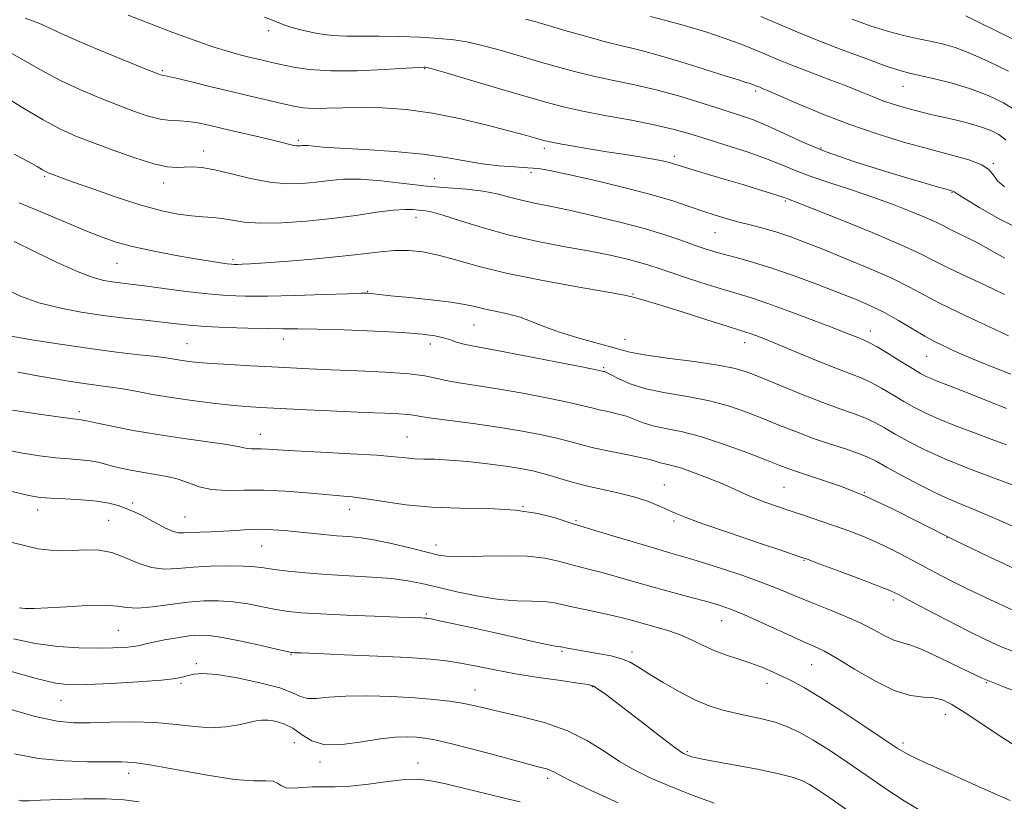
# Model space of a CAD drawing. Extents: x 2104800 to 2107700, y 309800 to 312700.
# Drawn here: x 2105199 to 2105429, y 310713 to 310895 of the extents above; entities that cross this region are included whole.
import ezdxf

# ---------------------------------------------------------------- set-up
doc = ezdxf.new("R2010")
doc.units = 0
doc.header["$MEASUREMENT"] = 0
for name, color, linetype, lineweight in [('CONTOUR INDEX', 41, 'Continuous', 13), ('CONTOUR INTERMEDIATE', 44, 'Continuous', 0), ('SPOT ELEVATION DTM', 2, 'Continuous', 13)]:
    doc.layers.add(name, color=color, linetype=linetype, lineweight=lineweight)

msp = doc.modelspace()

# ---------------------------------------------------------------- linework, layer by layer
at = {"layer": 'CONTOUR INDEX', "flags": 128}
for points, elevation in [([(2105428.934, 310831.159), (2105426.395, 310832.426), (2105422.94, 310834.042), (2105419.078, 310835.823), (2105415.489, 310837.533), (2105412.543, 310839.044), (2105409.358, 310840.657), (2105404.74, 310842.782), (2105398.009, 310845.639), (2105390.544, 310848.693), (2105384.241, 310851.222), (2105380.512, 310852.691), (2105378.854, 310853.323), (2105378.282, 310853.529), (2105377.924, 310853.666), (2105377.345, 310853.877), (2105376.221, 310854.253), (2105374.282, 310854.867), (2105371.477, 310855.731), (2105367.809, 310856.841), (2105363.418, 310858.156), (2105358.992, 310859.478), (2105355.357, 310860.571), (2105353.094, 310861.268), (2105351.809, 310861.67), (2105350.863, 310861.948), (2105349.701, 310862.242), (2105348.114, 310862.584), (2105345.976, 310862.975), (2105343.198, 310863.421), (2105339.828, 310863.937), (2105335.953, 310864.545), (2105331.745, 310865.239), (2105327.742, 310865.927), (2105324.568, 310866.492), (2105322.641, 310866.859), (2105321.55, 310867.106), (2105320.672, 310867.354), (2105319.407, 310867.722), (2105317.224, 310868.333), (2105313.609, 310869.313), (2105308.278, 310870.704), (2105301.866, 310872.235), (2105295.233, 310873.555), (2105289.093, 310874.39), (2105283.566, 310874.794), (2105278.619, 310874.898), (2105274.241, 310874.832), (2105270.483, 310874.722), (2105267.415, 310874.692), (2105265.003, 310874.845), (2105262.807, 310875.201), (2105260.286, 310875.762), (2105257.011, 310876.524), (2105253.01, 310877.465), (2105248.425, 310878.56), (2105243.496, 310879.755), (2105238.864, 310880.884), (2105235.266, 310881.75), (2105233.217, 310882.219), (2105232.338, 310882.397), (2105232.023, 310882.449), (2105231.642, 310882.565), (2105230.45, 310883.023), (2105227.672, 310884.124), (2105222.905, 310886.029), (2105217.213, 310888.345), (2105212.033, 310890.54), (2105208.403, 310892.212), (2105205.774, 310893.483), (2105203.204, 310894.603), (2105199.939, 310895.764)], 1030), ([(2105431.641, 310874.209), (2105428.728, 310875.987), (2105425.137, 310877.705), (2105421.056, 310879.263), (2105416.727, 310880.571), (2105412.605, 310881.61), (2105409.2, 310882.372), (2105406.759, 310882.914), (2105404.482, 310883.534), (2105401.305, 310884.591), (2105396.517, 310886.322), (2105390.799, 310888.471), (2105385.183, 310890.66), (2105380.43, 310892.601), (2105376.219, 310894.379), (2105371.959, 310896.17)], 1020), ([(2105430.994, 310786.559), (2105426.183, 310788.341), (2105420.535, 310790.466), (2105414.989, 310792.692), (2105410.304, 310794.809), (2105406.503, 310796.744), (2105403.428, 310798.457), (2105400.895, 310799.922), (2105398.623, 310801.179), (2105396.306, 310802.28), (2105393.656, 310803.307), (2105390.447, 310804.441), (2105386.472, 310805.892), (2105381.688, 310807.772), (2105376.72, 310809.802), (2105372.361, 310811.605), (2105369.075, 310812.908), (2105366.021, 310813.837), (2105362.03, 310814.622), (2105356.379, 310815.44), (2105350.124, 310816.265), (2105344.764, 310817.016), (2105341.34, 310817.651), (2105339.045, 310818.267), (2105336.613, 310818.998), (2105333.111, 310819.945), (2105328.951, 310821.069), (2105324.882, 310822.303), (2105321.468, 310823.569), (2105318.531, 310824.773), (2105315.711, 310825.816), (2105312.754, 310826.628), (2105309.838, 310827.26), (2105307.249, 310827.797), (2105305.095, 310828.311), (2105302.783, 310828.828), (2105299.541, 310829.363), (2105294.932, 310829.919), (2105289.841, 310830.443), (2105285.487, 310830.868), (2105282.781, 310831.149), (2105281.402, 310831.31), (2105280.725, 310831.395), (2105280.074, 310831.437), (2105278.585, 310831.424), (2105275.347, 310831.331), (2105269.84, 310831.15), (2105263.12, 310830.946), (2105256.633, 310830.797), (2105251.443, 310830.777), (2105247.07, 310830.932), (2105242.65, 310831.3), (2105237.593, 310831.888), (2105232.405, 310832.567), (2105227.868, 310833.179), (2105224.553, 310833.604), (2105222.185, 310833.891), (2105220.281, 310834.129), (2105218.35, 310834.448), (2105215.874, 310835.125), (2105212.33, 310836.479), (2105207.466, 310838.669), (2105202.127, 310841.223), (2105197.427, 310843.512)], 1040), ([(2105432.882, 310737.842), (2105428.578, 310739.432), (2105423.904, 310741.326), (2105418.824, 310743.711), (2105413.873, 310746.166), (2105409.734, 310748.116), (2105406.868, 310749.174), (2105404.86, 310749.707), (2105403.077, 310750.269), (2105400.975, 310751.29), (2105398.382, 310752.705), (2105395.213, 310754.323), (2105391.468, 310755.978), (2105387.466, 310757.601), (2105383.609, 310759.148), (2105380.139, 310760.602), (2105376.667, 310762.055), (2105372.645, 310763.628), (2105367.75, 310765.38), (2105362.564, 310767.127), (2105357.892, 310768.626), (2105354.249, 310769.73), (2105350.978, 310770.673), (2105347.131, 310771.782), (2105342.123, 310773.269), (2105336.827, 310774.862), (2105332.479, 310776.174), (2105329.916, 310776.943), (2105328.375, 310777.419), (2105326.694, 310777.982), (2105323.913, 310778.889), (2105319.884, 310779.917), (2105314.661, 310780.723), (2105308.395, 310781.078), (2105301.62, 310781.198), (2105294.965, 310781.415), (2105288.974, 310781.965), (2105283.841, 310782.697), (2105279.676, 310783.366), (2105276.443, 310783.796), (2105273.528, 310784.073), (2105270.175, 310784.354), (2105265.845, 310784.741), (2105260.873, 310785.129), (2105255.814, 310785.36), (2105251.142, 310785.35), (2105247.019, 310785.306), (2105243.524, 310785.512), (2105240.671, 310786.156), (2105238.201, 310787.057), (2105235.786, 310787.941), (2105233.178, 310788.598), (2105230.437, 310789.079), (2105227.705, 310789.5), (2105225.108, 310789.955), (2105222.721, 310790.445), (2105220.604, 310790.951), (2105218.768, 310791.447), (2105217.029, 310791.895), (2105215.154, 310792.251), (2105212.937, 310792.494), (2105210.28, 310792.703), (2105207.113, 310792.979), (2105203.362, 310793.42), (2105198.948, 310794.108), (2105193.787, 310795.122)], 1050), ([(2105361.047, 310712.195), (2105355.544, 310714.212), (2105350.524, 310716.197), (2105346.25, 310718.031), (2105342.51, 310719.865), (2105338.973, 310721.917), (2105335.323, 310724.317), (2105331.301, 310726.836), (2105326.665, 310729.155), (2105321.337, 310731.023), (2105315.909, 310732.461), (2105311.142, 310733.553), (2105307.564, 310734.384), (2105304.783, 310735.027), (2105302.178, 310735.555), (2105299.197, 310736.025), (2105295.566, 310736.446), (2105291.082, 310736.814), (2105285.707, 310737.113), (2105280.067, 310737.276), (2105274.953, 310737.228), (2105270.984, 310736.951), (2105268.082, 310736.665), (2105266, 310736.648), (2105264.39, 310737.11), (2105262.504, 310737.977), (2105259.498, 310739.107), (2105254.876, 310740.34), (2105249.543, 310741.458), (2105244.753, 310742.229), (2105241.462, 310742.49), (2105239.438, 310742.364), (2105238.153, 310742.045), (2105237.017, 310741.692), (2105235.205, 310741.33), (2105231.832, 310740.949), (2105226.417, 310740.551), (2105220.106, 310740.188), (2105214.448, 310739.923), (2105210.463, 310739.854), (2105207.048, 310740.218), (2105202.57, 310741.286), (2105195.947, 310743.197)], 1060)]:
    msp.add_lwpolyline(points, dxfattribs=dict(at, elevation=elevation))
at = {"layer": 'CONTOUR INTERMEDIATE', "flags": 128}
for points, elevation in [([(2105429.083, 310839.617), (2105425.842, 310841.424), (2105422.809, 310843.125), (2105420.147, 310844.512), (2105417.905, 310845.6), (2105416.105, 310846.465), (2105414.67, 310847.201), (2105413.118, 310847.987), (2105410.868, 310849.022), (2105407.489, 310850.443), (2105403.157, 310852.139), (2105398.198, 310853.934), (2105392.963, 310855.677), (2105387.906, 310857.316), (2105383.504, 310858.819), (2105380.026, 310860.182), (2105376.897, 310861.507), (2105373.331, 310862.918), (2105368.802, 310864.493), (2105363.828, 310866.099), (2105359.185, 310867.557), (2105355.369, 310868.742), (2105351.743, 310869.761), (2105347.387, 310870.775), (2105341.726, 310871.899), (2105335.553, 310873.057), (2105330.007, 310874.122), (2105325.812, 310875.037), (2105322.048, 310876.027), (2105317.379, 310877.384), (2105310.984, 310879.268), (2105304.076, 310881.301), (2105298.382, 310882.973), (2105295.173, 310883.909), (2105293.904, 310884.263), (2105293.578, 310884.326), (2105293.224, 310884.329), (2105291.987, 310884.272), (2105289.039, 310884.096), (2105283.913, 310883.786), (2105277.593, 310883.5), (2105271.424, 310883.444), (2105266.471, 310883.756), (2105262.688, 310884.318), (2105259.748, 310884.947), (2105257.334, 310885.504), (2105255.166, 310886.012), (2105252.974, 310886.535), (2105250.5, 310887.15), (2105247.538, 310887.963), (2105243.895, 310889.094), (2105239.464, 310890.618), (2105234.479, 310892.443), (2105229.258, 310894.435), (2105224.058, 310896.467)], 1028), ([(2105432.704, 310846.348), (2105427.719, 310848.849), (2105423.195, 310851.421), (2105419.781, 310853.501), (2105417.916, 310854.676), (2105417.2, 310855.145), (2105417.022, 310855.261), (2105416.837, 310855.327), (2105416.353, 310855.466), (2105415.341, 310855.751), (2105413.556, 310856.263), (2105410.671, 310857.103), (2105406.342, 310858.377), (2105400.448, 310860.143), (2105393.765, 310862.26), (2105387.291, 310864.537), (2105381.819, 310866.79), (2105377.322, 310868.866), (2105373.567, 310870.618), (2105370.273, 310871.969), (2105366.978, 310873.12), (2105363.177, 310874.343), (2105358.515, 310875.827), (2105353.255, 310877.429), (2105347.813, 310878.926), (2105342.542, 310880.156), (2105337.539, 310881.201), (2105332.834, 310882.206), (2105328.417, 310883.29), (2105324.11, 310884.476), (2105319.693, 310885.763), (2105315.053, 310887.123), (2105310.509, 310888.422), (2105306.487, 310889.5), (2105303.226, 310890.243), (2105300.209, 310890.72), (2105296.731, 310891.048), (2105292.318, 310891.317), (2105287.415, 310891.513), (2105282.698, 310891.598), (2105278.67, 310891.569), (2105275.147, 310891.558), (2105271.773, 310891.731), (2105268.318, 310892.203), (2105265.049, 310892.872), (2105262.36, 310893.587), (2105260.432, 310894.249), (2105258.596, 310894.988), (2105255.974, 310895.986)], 1026), ([(2105428.951, 310856.356), (2105427.354, 310857.727), (2105426.366, 310859.039), (2105425.388, 310860.285), (2105423.666, 310861.473), (2105420.621, 310862.627), (2105416.367, 310863.836), (2105411.193, 310865.202), (2105405.378, 310866.813), (2105399.161, 310868.702), (2105392.771, 310870.885), (2105386.503, 310873.314), (2105380.897, 310875.668), (2105376.561, 310877.56), (2105373.903, 310878.712), (2105372.543, 310879.28), (2105371.906, 310879.533), (2105371.5, 310879.697), (2105371.16, 310879.838), (2105370.807, 310879.985), (2105370.376, 310880.157), (2105369.863, 310880.348), (2105369.281, 310880.544), (2105368.518, 310880.776), (2105366.971, 310881.248), (2105363.916, 310882.211), (2105358.961, 310883.794), (2105353.053, 310885.654), (2105347.47, 310887.327), (2105343.131, 310888.486), (2105339.496, 310889.354), (2105335.66, 310890.289), (2105331.022, 310891.542), (2105326.173, 310892.924), (2105322.007, 310894.141), (2105319.123, 310894.978), (2105316.942, 310895.542)], 1024), ([(2105429.392, 310867.224), (2105427.623, 310868.554), (2105425.593, 310869.596), (2105423.153, 310870.475), (2105420.241, 310871.291), (2105417.143, 310872.045), (2105414.229, 310872.709), (2105411.769, 310873.276), (2105409.617, 310873.795), (2105407.524, 310874.334), (2105405.294, 310874.95), (2105402.944, 310875.662), (2105400.545, 310876.482), (2105398.102, 310877.428), (2105395.349, 310878.554), (2105391.958, 310879.924), (2105387.768, 310881.554), (2105383.309, 310883.262), (2105379.28, 310884.821), (2105376.163, 310886.075), (2105373.561, 310887.16), (2105370.856, 310888.284), (2105367.551, 310889.605), (2105363.619, 310891.069), (2105359.153, 310892.573), (2105354.346, 310894.009), (2105349.802, 310895.259), (2105346.224, 310896.205)], 1022), ([(2105429.903, 310883.403), (2105425.243, 310885.69), (2105420.86, 310887.629), (2105417.445, 310888.913), (2105414.674, 310889.709), (2105411.97, 310890.299), (2105408.868, 310890.933), (2105405.367, 310891.715), (2105401.58, 310892.712), (2105397.592, 310893.98), (2105393.376, 310895.521)], 1018), ([(2105432.258, 310890.248), (2105427.162, 310892.782), (2105422.718, 310894.941), (2105419.905, 310896.297)], 1016), ([(2105429.942, 310821.503), (2105426.665, 310823.052), (2105422.577, 310824.925), (2105418.133, 310826.977), (2105413.912, 310829.027), (2105410.28, 310830.954), (2105406.746, 310832.867), (2105402.604, 310834.933), (2105397.408, 310837.246), (2105391.746, 310839.601), (2105386.465, 310841.721), (2105382.202, 310843.395), (2105378.755, 310844.68), (2105375.714, 310845.699), (2105372.742, 310846.566), (2105369.799, 310847.348), (2105366.917, 310848.101), (2105364.111, 310848.879), (2105361.309, 310849.722), (2105358.419, 310850.669), (2105355.274, 310851.759), (2105351.407, 310853.033), (2105346.277, 310854.535), (2105339.668, 310856.251), (2105332.663, 310857.942), (2105326.67, 310859.315), (2105322.679, 310860.158), (2105320.004, 310860.588), (2105317.544, 310860.804), (2105314.43, 310860.988), (2105310.747, 310861.257), (2105306.814, 310861.712), (2105302.809, 310862.407), (2105298.353, 310863.222), (2105292.925, 310863.992), (2105286.3, 310864.589), (2105279.432, 310865.03), (2105273.569, 310865.369), (2105269.649, 310865.647), (2105267.365, 310865.859), (2105266.098, 310865.99), (2105265.31, 310866.031), (2105264.779, 310866.009), (2105264.361, 310865.961), (2105263.929, 310865.923), (2105263.412, 310865.93), (2105262.753, 310866.018), (2105261.842, 310866.227), (2105260.354, 310866.608), (2105257.911, 310867.221), (2105254.321, 310868.084), (2105250.15, 310869.069), (2105246.154, 310870.013), (2105242.917, 310870.775), (2105240.337, 310871.318), (2105238.14, 310871.629), (2105236.071, 310871.735), (2105233.936, 310871.828), (2105231.556, 310872.141), (2105228.774, 310872.858), (2105225.511, 310873.966), (2105221.709, 310875.405), (2105217.368, 310877.121), (2105212.731, 310879.085), (2105208.097, 310881.277), (2105203.729, 310883.633), (2105199.732, 310885.924), (2105196.169, 310887.88)], 1032), ([(2105430.436, 310812.475), (2105425.329, 310814.525), (2105421.065, 310816.29), (2105418.371, 310817.441), (2105416.817, 310818.138), (2105415.689, 310818.664), (2105414.369, 310819.278), (2105412.628, 310820.144), (2105410.337, 310821.402), (2105407.441, 310823.118), (2105404.19, 310825.056), (2105400.912, 310826.905), (2105397.794, 310828.454), (2105394.483, 310829.882), (2105390.488, 310831.466), (2105385.513, 310833.386), (2105380.05, 310835.424), (2105374.785, 310837.265), (2105370.273, 310838.669), (2105366.545, 310839.701), (2105363.503, 310840.503), (2105361.001, 310841.211), (2105358.71, 310841.939), (2105356.255, 310842.796), (2105353.285, 310843.866), (2105349.548, 310845.135), (2105344.811, 310846.566), (2105339.028, 310848.097), (2105332.87, 310849.581), (2105327.193, 310850.848), (2105322.645, 310851.784), (2105319.051, 310852.504), (2105316.029, 310853.182), (2105313.219, 310853.939), (2105310.328, 310854.697), (2105307.086, 310855.327), (2105303.271, 310855.75), (2105298.871, 310856.085), (2105293.922, 310856.501), (2105288.544, 310857.099), (2105283.179, 310857.711), (2105278.35, 310858.1), (2105274.423, 310858.101), (2105271.127, 310857.821), (2105268.037, 310857.438), (2105264.778, 310857.128), (2105261.189, 310857.067), (2105257.163, 310857.432), (2105252.7, 310858.307), (2105248.231, 310859.405), (2105244.294, 310860.349), (2105241.284, 310860.852), (2105239.021, 310860.99), (2105237.184, 310860.931), (2105235.415, 310860.86), (2105233.211, 310861.037), (2105230.037, 310861.736), (2105225.594, 310863.121), (2105220.534, 310864.905), (2105215.746, 310866.686), (2105211.832, 310868.212), (2105208.248, 310869.825), (2105204.161, 310872.014), (2105199.056, 310875.054), (2105193.689, 310878.366)], 1034), ([(2105429.463, 310804.48), (2105423.794, 310806.72), (2105418.916, 310808.675), (2105415.48, 310810.028), (2105413.254, 310810.887), (2105411.786, 310811.47), (2105410.627, 310811.997), (2105409.332, 310812.702), (2105407.461, 310813.822), (2105404.767, 310815.478), (2105401.777, 310817.317), (2105399.214, 310818.869), (2105397.596, 310819.793), (2105396.629, 310820.265), (2105395.817, 310820.591), (2105394.662, 310821.054), (2105392.661, 310821.855), (2105389.313, 310823.172), (2105384.392, 310825.075), (2105378.785, 310827.197), (2105373.656, 310829.066), (2105369.823, 310830.347), (2105366.731, 310831.277), (2105363.478, 310832.231), (2105359.439, 310833.482), (2105355.085, 310834.884), (2105351.162, 310836.185), (2105348.195, 310837.199), (2105345.813, 310837.999), (2105343.426, 310838.722), (2105340.506, 310839.485), (2105336.786, 310840.326), (2105332.066, 310841.266), (2105326.27, 310842.328), (2105319.818, 310843.564), (2105313.253, 310845.034), (2105307.095, 310846.732), (2105301.755, 310848.401), (2105297.618, 310849.72), (2105294.909, 310850.463), (2105293.22, 310850.778), (2105291.982, 310850.908), (2105290.656, 310851.031), (2105288.824, 310851.069), (2105286.097, 310850.879), (2105282.2, 310850.369), (2105277.309, 310849.658), (2105271.713, 310848.914), (2105265.753, 310848.294), (2105259.975, 310847.9), (2105254.976, 310847.819), (2105251.185, 310848.088), (2105248.343, 310848.539), (2105246.021, 310848.953), (2105243.827, 310849.174), (2105241.52, 310849.305), (2105238.895, 310849.512), (2105235.752, 310849.953), (2105231.895, 310850.758), (2105227.134, 310852.051), (2105221.481, 310853.86), (2105215.771, 310855.835), (2105211.039, 310857.53), (2105208.051, 310858.612), (2105206.477, 310859.186), (2105205.717, 310859.468), (2105205.231, 310859.66), (2105204.731, 310859.907), (2105203.992, 310860.339), (2105202.763, 310861.084), (2105200.693, 310862.254), (2105197.403, 310863.958)], 1036), ([(2105429.476, 310795.952), (2105425.856, 310797.341), (2105421.738, 310798.874), (2105417.514, 310800.457), (2105413.67, 310801.98), (2105410.549, 310803.373), (2105407.928, 310804.719), (2105405.445, 310806.14), (2105402.831, 310807.7), (2105400.2, 310809.248), (2105397.76, 310810.574), (2105395.58, 310811.569), (2105393.171, 310812.506), (2105389.907, 310813.76), (2105385.43, 310815.565), (2105380.466, 310817.612), (2105376.011, 310819.455), (2105372.835, 310820.749), (2105370.789, 310821.554), (2105369.497, 310822.031), (2105368.502, 310822.362), (2105367.008, 310822.83), (2105364.14, 310823.737), (2105359.402, 310825.256), (2105353.822, 310827.04), (2105348.81, 310828.612), (2105345.448, 310829.608), (2105343.507, 310830.135), (2105342.43, 310830.415), (2105341.552, 310830.662), (2105339.756, 310831.063), (2105335.819, 310831.796), (2105329.016, 310832.98), (2105320.624, 310834.491), (2105312.424, 310836.147), (2105305.816, 310837.772), (2105300.687, 310839.223), (2105296.545, 310840.366), (2105292.946, 310841.099), (2105289.637, 310841.44), (2105286.413, 310841.438), (2105283.029, 310841.151), (2105279.078, 310840.668), (2105274.116, 310840.087), (2105267.973, 310839.499), (2105261.594, 310838.973), (2105256.198, 310838.569), (2105252.694, 310838.332), (2105250.744, 310838.225), (2105249.695, 310838.193), (2105248.961, 310838.192), (2105248.214, 310838.235), (2105247.189, 310838.347), (2105245.622, 310838.557), (2105243.253, 310838.919), (2105239.821, 310839.491), (2105235.246, 310840.304), (2105230.167, 310841.28), (2105225.402, 310842.312), (2105221.509, 310843.345), (2105218.004, 310844.529), (2105214.142, 310846.065), (2105209.387, 310848.07), (2105204.036, 310850.337), (2105198.592, 310852.574)], 1038), ([(2105434.162, 310775.502), (2105427.361, 310778.513), (2105422.008, 310780.768), (2105417.702, 310782.55), (2105413.642, 310784.355), (2105409.269, 310786.527), (2105404.98, 310788.805), (2105401.412, 310790.774), (2105398.959, 310792.145), (2105397.045, 310793.11), (2105394.852, 310793.986), (2105391.771, 310795.028), (2105388.037, 310796.243), (2105384.097, 310797.58), (2105380.298, 310798.991), (2105376.596, 310800.462), (2105372.847, 310801.984), (2105368.91, 310803.53), (2105364.661, 310804.998), (2105359.975, 310806.27), (2105354.843, 310807.279), (2105349.696, 310808.165), (2105345.081, 310809.119), (2105341.434, 310810.26), (2105338.763, 310811.418), (2105336.967, 310812.352), (2105335.922, 310812.885), (2105335.408, 310813.107), (2105335.182, 310813.171), (2105334.862, 310813.242), (2105333.527, 310813.516), (2105330.116, 310814.198), (2105324.071, 310815.395), (2105316.837, 310816.81), (2105310.362, 310818.049), (2105306.12, 310818.821), (2105303.695, 310819.259), (2105302.199, 310819.599), (2105300.871, 310820.028), (2105299.457, 310820.528), (2105297.831, 310821.032), (2105295.782, 310821.484), (2105292.77, 310821.886), (2105288.169, 310822.25), (2105281.713, 310822.583), (2105274.557, 310822.856), (2105268.215, 310823.037), (2105263.737, 310823.107), (2105260.328, 310823.124), (2105256.728, 310823.158), (2105252.044, 310823.269), (2105246.853, 310823.452), (2105242.095, 310823.688), (2105238.425, 310823.963), (2105235.348, 310824.284), (2105232.081, 310824.662), (2105228.023, 310825.108), (2105223.297, 310825.64), (2105218.209, 310826.273), (2105213.041, 310827.035), (2105207.982, 310827.995), (2105203.199, 310829.233), (2105198.847, 310830.788), (2105195.034, 310832.523)], 1042), ([(2105433.737, 310765.902), (2105425.564, 310769.712), (2105417.155, 310773.78), (2105409.571, 310777.613), (2105402.815, 310781.029), (2105396.623, 310783.924), (2105390.841, 310786.225), (2105385.746, 310787.98), (2105381.722, 310789.267), (2105378.908, 310790.211), (2105376.472, 310791.123), (2105373.332, 310792.363), (2105368.746, 310794.152), (2105363.301, 310796.159), (2105357.921, 310797.919), (2105353.357, 310799.09), (2105349.672, 310799.838), (2105346.757, 310800.454), (2105344.469, 310801.164), (2105342.517, 310801.931), (2105340.574, 310802.655), (2105338.413, 310803.255), (2105336.2, 310803.751), (2105334.199, 310804.182), (2105332.492, 310804.603), (2105330.431, 310805.124), (2105327.189, 310805.865), (2105322.243, 310806.893), (2105316.314, 310808.043), (2105310.428, 310809.096), (2105305.431, 310809.888), (2105301.433, 310810.487), (2105298.363, 310811.016), (2105295.991, 310811.57), (2105293.46, 310812.122), (2105289.759, 310812.616), (2105284.244, 310813.011), (2105277.759, 310813.318), (2105271.516, 310813.562), (2105266.405, 310813.768), (2105262.02, 310813.967), (2105257.629, 310814.19), (2105252.74, 310814.458), (2105247.811, 310814.747), (2105243.542, 310815.027), (2105240.445, 310815.273), (2105238.303, 310815.496), (2105236.711, 310815.718), (2105235.246, 310815.96), (2105233.405, 310816.248), (2105230.663, 310816.609), (2105226.617, 310817.073), (2105221.358, 310817.686), (2105215.1, 310818.497), (2105208.195, 310819.512), (2105201.559, 310820.563), (2105196.244, 310821.441)], 1044), ([(2105430.957, 310757.322), (2105425.515, 310759.803), (2105420.369, 310762.239), (2105416.184, 310764.305), (2105412.724, 310766.095), (2105409.526, 310767.809), (2105406.222, 310769.594), (2105402.806, 310771.385), (2105399.366, 310773.064), (2105395.97, 310774.542), (2105392.603, 310775.855), (2105389.229, 310777.071), (2105385.827, 310778.243), (2105382.437, 310779.383), (2105379.112, 310780.489), (2105375.916, 310781.561), (2105372.962, 310782.593), (2105370.37, 310783.577), (2105368.167, 310784.526), (2105366.002, 310785.524), (2105363.426, 310786.676), (2105360.169, 310788.027), (2105356.66, 310789.383), (2105353.505, 310790.492), (2105351.171, 310791.175), (2105349.56, 310791.545), (2105348.434, 310791.789), (2105347.504, 310792.068), (2105346.271, 310792.445), (2105344.181, 310792.957), (2105340.904, 310793.626), (2105336.992, 310794.395), (2105333.216, 310795.193), (2105330.121, 310795.965), (2105327.336, 310796.732), (2105324.261, 310797.532), (2105320.416, 310798.39), (2105315.79, 310799.276), (2105310.494, 310800.143), (2105304.759, 310800.947), (2105299.312, 310801.651), (2105295.002, 310802.216), (2105292.383, 310802.619), (2105290.831, 310802.89), (2105289.424, 310803.077), (2105287.332, 310803.223), (2105284.081, 310803.376), (2105279.288, 310803.581), (2105272.859, 310803.867), (2105265.848, 310804.189), (2105259.599, 310804.485), (2105255.056, 310804.717), (2105251.57, 310804.948), (2105248.091, 310805.262), (2105243.828, 310805.727), (2105239.03, 310806.327), (2105234.201, 310807.024), (2105229.766, 310807.776), (2105225.817, 310808.505), (2105222.363, 310809.125), (2105219.363, 310809.582), (2105216.583, 310809.947), (2105213.739, 310810.321), (2105210.578, 310810.79), (2105206.983, 310811.384), (2105202.87, 310812.117), (2105198.268, 310812.978)], 1046), ([(2105431.262, 310747.537), (2105428.057, 310748.808), (2105424.51, 310750.418), (2105420.358, 310752.467), (2105415.528, 310754.958), (2105410.703, 310757.499), (2105406.758, 310759.6), (2105404.209, 310760.943), (2105402.155, 310761.905), (2105399.337, 310763.035), (2105394.939, 310764.706), (2105389.915, 310766.586), (2105385.658, 310768.168), (2105383.042, 310769.13), (2105380.853, 310769.895), (2105377.358, 310771.072), (2105371.432, 310773.064), (2105364.401, 310775.449), (2105358.201, 310777.599), (2105354.262, 310779.049), (2105351.981, 310779.996), (2105350.248, 310780.802), (2105348.139, 310781.745), (2105345.476, 310782.788), (2105342.268, 310783.81), (2105338.572, 310784.724), (2105334.653, 310785.579), (2105330.822, 310786.454), (2105327.332, 310787.401), (2105324.188, 310788.349), (2105321.334, 310789.199), (2105318.654, 310789.881), (2105315.795, 310790.447), (2105312.343, 310790.983), (2105308.065, 310791.541), (2105303.456, 310792.055), (2105299.193, 310792.429), (2105295.796, 310792.604), (2105293.158, 310792.665), (2105291.017, 310792.736), (2105289.006, 310792.913), (2105286.354, 310793.191), (2105282.186, 310793.535), (2105276.042, 310793.911), (2105269.121, 310794.279), (2105263.035, 310794.6), (2105259.001, 310794.838), (2105256.639, 310794.989), (2105255.174, 310795.056), (2105253.963, 310795.054), (2105252.894, 310795.042), (2105251.988, 310795.096), (2105251.141, 310795.275), (2105249.751, 310795.598), (2105247.091, 310796.07), (2105242.684, 310796.693), (2105237.056, 310797.46), (2105230.986, 310798.363), (2105225.2, 310799.366), (2105220.225, 310800.335), (2105216.536, 310801.106), (2105214.428, 310801.566), (2105213.475, 310801.779), (2105213.067, 310801.858), (2105212.57, 310801.917), (2105211.23, 310802.075), (2105208.267, 310802.458), (2105203.237, 310803.146), (2105197.041, 310804.057)], 1048), ([(2105431.612, 310725.494), (2105427.736, 310727.967), (2105423.417, 310730.847), (2105419.514, 310733.454), (2105416.65, 310735.252), (2105414.487, 310736.295), (2105412.447, 310736.783), (2105410.022, 310736.975), (2105406.987, 310737.367), (2105403.185, 310738.517), (2105398.618, 310740.756), (2105393.905, 310743.519), (2105389.826, 310746.016), (2105386.868, 310747.689), (2105384.358, 310748.901), (2105381.335, 310750.246), (2105377.153, 310752.137), (2105372.44, 310754.278), (2105368.137, 310756.19), (2105364.902, 310757.527), (2105362.241, 310758.464), (2105359.373, 310759.307), (2105355.711, 310760.3), (2105351.434, 310761.446), (2105346.912, 310762.685), (2105342.489, 310763.949), (2105338.406, 310765.131), (2105334.877, 310766.118), (2105332.022, 310766.841), (2105329.597, 310767.423), (2105327.262, 310768.03), (2105324.681, 310768.767), (2105321.518, 310769.481), (2105317.439, 310769.956), (2105312.33, 310770.049), (2105306.965, 310769.915), (2105302.337, 310769.786), (2105299.11, 310769.859), (2105296.624, 310770.203), (2105293.889, 310770.853), (2105290.196, 310771.797), (2105285.964, 310772.832), (2105281.894, 310773.704), (2105278.505, 310774.232), (2105275.597, 310774.514), (2105272.789, 310774.719), (2105269.792, 310774.982), (2105266.676, 310775.296), (2105263.605, 310775.621), (2105260.695, 310775.916), (2105257.892, 310776.131), (2105255.095, 310776.218), (2105252.227, 310776.148), (2105249.304, 310775.982), (2105246.366, 310775.802), (2105243.482, 310775.671), (2105240.837, 310775.574), (2105238.647, 310775.479), (2105237.033, 310775.386), (2105235.739, 310775.425), (2105234.416, 310775.757), (2105232.798, 310776.488), (2105230.952, 310777.48), (2105229.026, 310778.539), (2105227.144, 310779.505), (2105225.316, 310780.358), (2105223.525, 310781.115), (2105221.702, 310781.786), (2105219.563, 310782.356), (2105216.769, 310782.804), (2105213.164, 310783.119), (2105209.313, 310783.337), (2105205.958, 310783.5), (2105203.487, 310783.693), (2105200.854, 310784.158), (2105196.657, 310785.174)], 1052), ([(2105430.326, 310712.815), (2105423.741, 310715.704), (2105416.484, 310718.913), (2105410.322, 310721.686), (2105406.457, 310723.535), (2105403.834, 310725.036), (2105400.835, 310727.032), (2105396.307, 310730.087), (2105390.954, 310733.647), (2105385.945, 310736.879), (2105382.166, 310739.154), (2105379.37, 310740.662), (2105377.026, 310741.797), (2105374.688, 310742.881), (2105372.232, 310743.944), (2105369.618, 310744.945), (2105366.835, 310745.867), (2105363.992, 310746.786), (2105361.228, 310747.803), (2105358.629, 310748.981), (2105356.074, 310750.23), (2105353.386, 310751.422), (2105350.462, 310752.456), (2105347.483, 310753.339), (2105344.701, 310754.102), (2105342.265, 310754.782), (2105339.912, 310755.42), (2105337.274, 310756.062), (2105334.129, 310756.74), (2105330.818, 310757.426), (2105327.83, 310758.078), (2105325.488, 310758.651), (2105323.466, 310759.095), (2105321.278, 310759.353), (2105318.508, 310759.423), (2105315.04, 310759.502), (2105310.832, 310759.839), (2105305.955, 310760.6), (2105300.93, 310761.623), (2105296.394, 310762.664), (2105292.749, 310763.524), (2105289.454, 310764.187), (2105285.736, 310764.68), (2105281.048, 310765.04), (2105275.75, 310765.336), (2105270.432, 310765.643), (2105265.607, 310766.016), (2105261.491, 310766.428), (2105258.225, 310766.834), (2105255.804, 310767.189), (2105253.651, 310767.463), (2105251.039, 310767.63), (2105247.468, 310767.668), (2105243.332, 310767.572), (2105239.247, 310767.345), (2105235.682, 310767.039), (2105232.523, 310766.915), (2105229.509, 310767.285), (2105226.436, 310768.325), (2105223.318, 310769.663), (2105220.226, 310770.79), (2105217.201, 310771.325), (2105214.16, 310771.397), (2105210.991, 310771.263), (2105207.481, 310771.216), (2105203.02, 310771.683), (2105196.899, 310773.126)], 1054), ([(2105410.171, 310709.918), (2105405.525, 310712.714), (2105401.024, 310715.693), (2105396.592, 310718.744), (2105392.199, 310721.745), (2105388.018, 310724.522), (2105384.269, 310726.885), (2105381.082, 310728.701), (2105378.215, 310730.054), (2105375.334, 310731.081), (2105372.198, 310731.91), (2105368.94, 310732.619), (2105365.785, 310733.275), (2105362.866, 310733.972), (2105359.949, 310734.901), (2105356.708, 310736.277), (2105352.966, 310738.214), (2105349.147, 310740.404), (2105345.824, 310742.44), (2105343.381, 310744.002), (2105341.445, 310745.131), (2105339.451, 310745.961), (2105336.989, 310746.608), (2105334.265, 310747.128), (2105331.635, 310747.563), (2105329.403, 310747.943), (2105327.657, 310748.261), (2105326.428, 310748.499), (2105325.711, 310748.646), (2105325.342, 310748.722), (2105325.116, 310748.75), (2105324.784, 310748.775), (2105323.904, 310748.91), (2105321.989, 310749.288), (2105318.713, 310749.999), (2105314.401, 310750.96), (2105309.539, 310752.048), (2105304.625, 310753.138), (2105300.206, 310754.11), (2105296.84, 310754.841), (2105294.892, 310755.252), (2105293.944, 310755.423), (2105293.385, 310755.474), (2105292.582, 310755.512), (2105290.802, 310755.579), (2105287.291, 310755.703), (2105281.673, 310755.901), (2105275.082, 310756.151), (2105269.033, 310756.418), (2105264.644, 310756.687), (2105261.458, 310757.013), (2105258.625, 310757.472), (2105255.473, 310758.097), (2105252.047, 310758.757), (2105248.575, 310759.281), (2105245.203, 310759.529), (2105241.765, 310759.487), (2105238.015, 310759.173), (2105233.85, 310758.643), (2105229.73, 310758.107), (2105226.259, 310757.813), (2105223.778, 310757.919), (2105221.579, 310758.228), (2105218.692, 310758.451), (2105214.482, 310758.38), (2105209.653, 310758.119), (2105205.247, 310757.851), (2105202.067, 310757.721), (2105199.971, 310757.726), (2105198.582, 310757.823)], 1056), ([(2105392.348, 310710.456), (2105388.12, 310713.39), (2105385.313, 310715.284), (2105383.377, 310716.513), (2105381.721, 310717.416), (2105379.603, 310718.205), (2105376.241, 310719.055), (2105371.222, 310720.082), (2105365.605, 310721.138), (2105360.819, 310722.011), (2105357.926, 310722.55), (2105356.536, 310722.835), (2105355.891, 310723.007), (2105355.365, 310723.18), (2105354.859, 310723.365), (2105354.402, 310723.545), (2105353.937, 310723.771), (2105353.063, 310724.351), (2105351.29, 310725.66), (2105348.328, 310727.916), (2105344.678, 310730.723), (2105341.036, 310733.528), (2105337.985, 310735.869), (2105335.637, 310737.646), (2105333.99, 310738.849), (2105332.895, 310739.518), (2105331.608, 310739.888), (2105329.24, 310740.247), (2105325.193, 310740.818), (2105320.044, 310741.58), (2105314.662, 310742.449), (2105309.768, 310743.345), (2105305.484, 310744.19), (2105301.782, 310744.907), (2105298.475, 310745.447), (2105294.726, 310745.858), (2105289.539, 310746.215), (2105282.393, 310746.57), (2105274.679, 310746.897), (2105268.262, 310747.148), (2105264.529, 310747.291), (2105262.939, 310747.353), (2105262.468, 310747.372), (2105262.15, 310747.411), (2105261.234, 310747.604), (2105259.026, 310748.11), (2105255.141, 310749.005), (2105250.444, 310750.051), (2105246.111, 310750.933), (2105242.996, 310751.401), (2105240.662, 310751.482), (2105238.352, 310751.27), (2105235.526, 310750.86), (2105232.536, 310750.35), (2105229.953, 310749.842), (2105228.162, 310749.414), (2105226.803, 310749.074), (2105225.328, 310748.807), (2105223.272, 310748.604), (2105220.489, 310748.476), (2105216.913, 310748.437), (2105212.539, 310748.521), (2105207.609, 310748.833), (2105202.426, 310749.496), (2105197.221, 310750.609)], 1058), ([(2105338.607, 310712.257), (2105332.312, 310715.106), (2105327.851, 310717.252), (2105325.186, 310718.62), (2105323.758, 310719.397), (2105322.877, 310719.834), (2105321.849, 310720.184), (2105319.961, 310720.691), (2105316.498, 310721.6), (2105311.111, 310723.042), (2105304.929, 310724.692), (2105299.447, 310726.116), (2105295.768, 310726.983), (2105293.415, 310727.4), (2105291.517, 310727.581), (2105289.32, 310727.68), (2105286.536, 310727.613), (2105282.998, 310727.237), (2105278.68, 310726.52), (2105274.136, 310725.878), (2105270.064, 310725.836), (2105266.974, 310726.739), (2105264.618, 310728.209), (2105262.559, 310729.686), (2105260.468, 310730.721), (2105258.442, 310731.313), (2105256.687, 310731.57), (2105255.304, 310731.587), (2105253.977, 310731.394), (2105252.288, 310731.003), (2105249.911, 310730.468), (2105246.903, 310729.991), (2105243.418, 310729.813), (2105239.565, 310730.086), (2105235.288, 310730.596), (2105230.487, 310731.038), (2105225.183, 310731.183), (2105219.867, 310731.107), (2105215.15, 310730.96), (2105211.331, 310730.926), (2105207.462, 310731.314), (2105202.281, 310732.468), (2105195.04, 310734.56)], 1062), ([(2105315.682, 310712.456), (2105312.702, 310713.151), (2105308.232, 310714.242), (2105303.074, 310715.517), (2105298.347, 310716.663), (2105294.835, 310717.42), (2105291.964, 310717.748), (2105288.819, 310717.661), (2105284.76, 310717.216), (2105280.232, 310716.631), (2105275.953, 310716.165), (2105272.469, 310715.999), (2105269.641, 310716.008), (2105267.157, 310715.987), (2105264.794, 310715.806), (2105262.672, 310715.636), (2105260.998, 310715.721), (2105259.877, 310716.21), (2105258.993, 310716.858), (2105257.926, 310717.324), (2105256.238, 310717.396), (2105253.417, 310717.38), (2105248.931, 310717.711), (2105242.599, 310718.676), (2105235.625, 310719.953), (2105229.564, 310721.072), (2105225.478, 310721.678), (2105222.479, 310721.867), (2105219.19, 310721.854), (2105214.578, 310721.846), (2105208.988, 310722.036), (2105203.113, 310722.613), (2105197.494, 310723.71)], 1064), ([(2105226.632, 310712.489), (2105223.011, 310712.954), (2105218.867, 310713.156), (2105213.629, 310713.138), (2105208.136, 310712.995), (2105203.578, 310712.833), (2105200.834, 310712.739), (2105199.535, 310712.712), (2105199.001, 310712.734), (2105198.484, 310712.853)], 1066)]:
    msp.add_lwpolyline(points, dxfattribs=dict(at, elevation=elevation))
at = {"layer": 'SPOT ELEVATION DTM'}
for p in [(2105256.88, 310892.85, 1026.4), (2105232.07, 310883.48, 1029.8), (2105293.42, 310883.99, 1028.1), (2105370.8, 310878.74, 1024.3), (2105405.21, 310879.84, 1020.8), (2105263.81, 310867.24, 1031.7), (2105241.73, 310864.69, 1033.4), (2105321.39, 310865.33, 1030.4), (2105386.03, 310865.41, 1025.7), (2105351.78, 310863.43, 1029.6), (2105426.35, 310861.86, 1023.9), (2105318.25, 310859.7, 1032.4), (2105204.54, 310858.81, 1036.2), (2105232.33, 310857.26, 1034.6), (2105295.7, 310858.25, 1033.2), (2105416.69, 310854.95, 1026.1), (2105377.76, 310853, 1030.2), (2105291.4, 310849.23, 1036.6), (2105361.28, 310845.59, 1032.9), (2105248.6, 310839.3, 1037.7), (2105221.42, 310838.45, 1038.9), (2105280.07, 310831.9, 1039.9), (2105342.11, 310831.27, 1037.9), (2105304.92, 310824.04, 1040.9), (2105260.34, 310820.75, 1042.6), (2105340.25, 310820.65, 1039.2), (2105397.59, 310822.64, 1035.4), (2105237.84, 310819.63, 1043.1), (2105294.75, 310819.54, 1042.6), (2105368.25, 310819.92, 1038.6), (2105410.75, 310816.69, 1034.9), (2105335.28, 310814.07, 1041.8), (2105212.65, 310803.78, 1047.6), (2105254.95, 310798.45, 1047.3), (2105289.24, 310797.83, 1047.1), (2105349.44, 310786.59, 1047.2), (2105377.44, 310786.04, 1045), (2105396.17, 310784.86, 1044), (2105225.08, 310782.41, 1051.6), (2105316.37, 310781.57, 1050), (2105202.93, 310780.75, 1052.6), (2105237.37, 310779.12, 1051.1), (2105275.75, 310780.93, 1050.6), (2105219.53, 310778.3, 1053), (2105328.75, 310778.24, 1049.8), (2105351.71, 310778.18, 1048.3), (2105255.29, 310772.28, 1052.9), (2105296.06, 310772.54, 1051.4), (2105415.52, 310774.25, 1044), (2105382.07, 310768.99, 1048.1), (2105402.99, 310759.67, 1048.4), (2105293.77, 310756.4, 1055.8), (2105362.83, 310754.84, 1052.8), (2105221.73, 310752.58, 1057), (2105262.14, 310746.92, 1058.1), (2105325.5, 310747.69, 1056.2), (2105341.87, 310747.51, 1055.6), (2105239.97, 310744.78, 1059.7), (2105383.89, 310744.58, 1052.9), (2105236.42, 310740.22, 1060.2), (2105373.46, 310740.23, 1054.6), (2105424.73, 310740.36, 1050), (2105305.19, 310738.6, 1059.3), (2105332.57, 310739.4, 1058.1), (2105208.32, 310736.24, 1060.8), (2105415.1, 310732.97, 1052.7), (2105262.93, 310726.31, 1063), (2105405.27, 310726.27, 1053.6), (2105354.79, 310724.28, 1057.8), (2105268.94, 310721.81, 1062.4), (2105291.8, 310721.58, 1063.3), (2105224.2, 310719.14, 1064.6), (2105322.12, 310717.97, 1062.4)]:
    msp.add_point(p, dxfattribs=at)

doc.saveas('drawing.dxf')
